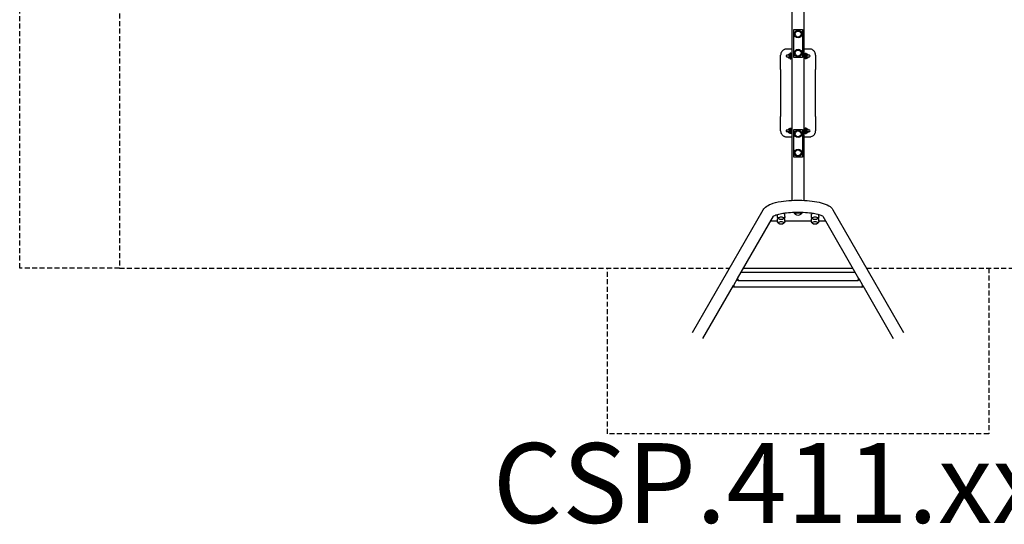
# Model space of a CAD drawing. Units: millimetres. Extents: x -3930 to 3870, y -2709 to 2256.
# Drawn here: x -3930 to 1003, y -2709 to -180 of the extents above; entities that cross this region are included whole.
import ezdxf

# ---------------------------------------------------------------- set-up
doc = ezdxf.new("R2010")
doc.units = ezdxf.units.MM
doc.header["$LTSCALE"] = 50
doc.linetypes.add('DASHED', pattern=[0.75, 0.5, -0.25])
doc.layers.add('SW_hulplaag', color=6, linetype='Continuous', plot=False)
doc.layers.add('SW_Toestellen', color=2, linetype='Continuous')
doc.layers.add('Valzone_WAS', color=254, linetype='DASHED')
doc.styles.add('SPW_2D_CAD', font='arial.ttf', dxfattribs={"height": 400})

msp = doc.modelspace()

# ---------------------------------------------------------------- linework, layer by layer
at = {"layer": 'SW_Toestellen'}
for p, q in [((-60, -1085.6), (-60, 1085.6)), ((0, -1085.6), (0, 1085.6)), ((-52, -370), (-52, -230)), ((-52, -230), (-8, -230)), ((-8, -230), (-8, -370)), ((-60, -327.5), (-87.5, -327.5)), ((27.5, -327.5), (0, -327.5)), ((-117.5, -429.5), (-117.5, -357.5)), ((-68.8, -358.5), (-86.5, -358.5)), ((-86.5, -366.5), (-68.8, -366.5)), ((-72, -360), (-72.1, -360)), ((-72.1, -365), (-72, -365)), ((-72, -360), (-69.8, -360)), ((-72, -365), (-69.8, -365)), ((-64.3, -360), (-69.8, -360)), ((-69.8, -365), (-64.3, -365)), ((-64.1, -360), (-64.3, -360)), ((-64.3, -365), (-64.1, -365)), ((-64.1, -360), (-61.9, -360)), ((-64.1, -365), (-61.9, -365)), ((-60, -360), (-61.9, -360)), ((-61.9, -365), (-60, -365)), ((-60, -353.5), (-61.8, -353.5)), ((-61.1, -358.5), (-61.8, -358.5)), ((-61.8, -366.5), (-61.1, -366.5)), ((-61.8, -371.5), (-60, -371.5)), ((-8, -370), (-52, -370)), ((0, -353.5), (1.8, -353.5)), ((1.9, -360), (0, -360)), ((0, -365), (1.9, -365)), ((1.8, -371.5), (0, -371.5)), ((1.1, -358.5), (1.8, -358.5)), ((1.8, -366.5), (1.1, -366.5)), ((1.9, -360), (4.1, -360)), ((1.9, -365), (4.1, -365)), ((4.3, -360), (4.1, -360)), ((4.1, -365), (4.3, -365)), ((9.8, -360), (4.3, -360)), ((4.3, -365), (9.8, -365)), ((26.5, -358.5), (8.8, -358.5)), ((8.8, -366.5), (26.5, -366.5)), ((9.8, -360), (12, -360)), ((9.8, -365), (12, -365)), ((12.1, -360), (12, -360)), ((12, -365), (12.1, -365)), ((57.5, -357.5), (57.5, -429.5)), ((-117.5, -429.5), (-117.5, -547.5)), ((57.5, -547.5), (57.5, -429.5)), ((-117.5, -547.5), (-117.5, -665.5)), ((57.5, -665.5), (57.5, -547.5)), ((-117.5, -737.5), (-117.5, -665.5)), ((57.5, -665.5), (57.5, -737.5)), ((-68.8, -733.5), (-86.5, -733.5)), ((-72, -735), (-72.1, -735)), ((-69.8, -735), (-72, -735)), ((-64.3, -735), (-69.8, -735)), ((-64.1, -735), (-64.3, -735)), ((-61.9, -735), (-64.1, -735)), ((-60, -735), (-61.9, -735)), ((-61.8, -728.5), (-60, -728.5)), ((-61.8, -733.5), (-61.1, -733.5)), ((-52, -730), (-8, -730)), ((-52, -870), (-52, -730)), ((-8, -730), (-8, -870)), ((1.8, -728.5), (0, -728.5)), ((1.9, -735), (0, -735)), ((1.8, -733.5), (1.1, -733.5)), ((4.1, -735), (1.9, -735)), ((4.3, -735), (4.1, -735)), ((9.8, -735), (4.3, -735)), ((26.5, -733.5), (8.8, -733.5)), ((12, -735), (9.8, -735)), ((12.1, -735), (12, -735)), ((-87.5, -767.5), (-60, -767.5)), ((-86.5, -741.5), (-68.8, -741.5)), ((-72.1, -740), (-72, -740)), ((-69.8, -740), (-72, -740)), ((-69.8, -740), (-64.3, -740)), ((-64.3, -740), (-64.1, -740)), ((-61.9, -740), (-64.1, -740)), ((-61.9, -740), (-60, -740)), ((-61.1, -741.5), (-61.8, -741.5)), ((-60, -746.5), (-61.8, -746.5)), ((0, -740), (1.9, -740)), ((0, -746.5), (1.8, -746.5)), ((0, -767.5), (27.5, -767.5)), ((1.1, -741.5), (1.8, -741.5)), ((4.1, -740), (1.9, -740)), ((4.1, -740), (4.3, -740)), ((4.3, -740), (9.8, -740)), ((8.8, -741.5), (26.5, -741.5)), ((12, -740), (9.8, -740)), ((12, -740), (12.1, -740)), ((-8, -870), (-52, -870)), ((-558.6, -1748.2), (-204.4, -1133)), ((144.4, -1133), (498.6, -1748.2)), ((-333.3, -1477.1), (-153.4, -1164.7)), ((-133.6, -1167.2), (-133.7, -1156.7)), ((-133.6, -1190.5), (-133.7, -1178.9)), ((-96.4, -1167.2), (-96.3, -1155.6)), ((-96.4, -1190.5), (-96.3, -1178.9)), ((-48.6, -1146.5), (-48.6, -1145.1)), ((-11.4, -1146.5), (-11.4, -1145.1)), ((36.4, -1167.2), (36.3, -1155.6)), ((36.4, -1190.5), (36.3, -1178.9)), ((73.6, -1167.2), (73.7, -1156.7)), ((73.6, -1190.5), (73.7, -1178.9)), ((93.4, -1164.7), (273.3, -1477.1)), ((-133.6, -1189.3), (-167.6, -1189.3)), ((36.4, -1189.3), (-96.4, -1189.3)), ((107.6, -1189.3), (73.6, -1189.3)), ((-303.3, -1425), (243.3, -1425)), ((-352.5, -1510.5), (-333.8, -1477.9)), ((-315.4, -1446.1), (255.4, -1446.1)), ((273.8, -1477.9), (292.5, -1510.5)), ((-506.6, -1778.2), (-353.4, -1512.1)), ((290.5, -1521.5), (-350.5, -1521.5)), ((-330.5, -1488.1), (270.5, -1488.1)), ((293.4, -1512.1), (446.6, -1778.2))]:
    msp.add_line(p, q, dxfattribs=at)
for centre, radius in [((-30, -252.5), 18.8), ((-30, -252.5), 15), ((-30, -252.5), 15), ((-30, -347.5), 18.8), ((-30, -347.5), 15), ((-30, -347.5), 15), ((-30, -752.5), 18.8), ((-30, -752.5), 15), ((-30, -752.5), 15), ((-30, -847.5), 18.8), ((-30, -847.5), 15), ((-30, -847.5), 15)]:
    msp.add_circle(centre, radius, dxfattribs=at)
for centre, radius, start, end in [((-86.5, -362.5), 4, 90, 270), ((-72.5, -362.5), 10, 88.7069, 156.4218), ((-72.5, -362.5), 10, 203.5782, 271.2931), ((-72.5, -357.5), 4, 90.8106, 194.4775), ((-72.5, -357.5), 3.39, 93.3988, 197.1747), ((-72.1, -362.5), 2.5, 90, 270), ((-64.3, -362.5), 2.5, 90, 270), ((4.3, -362.5), 2.5, 270, 90), ((12.1, -362.5), 2.5, 270, 90), ((12.5, -362.5), 10, 23.5782, 91.2931), ((12.5, -362.5), 10, 268.7069, 336.4218), ((12.5, -357.5), 4, 345.5225, 89.1894), ((12.5, -357.5), 3.39, 342.8253, 86.6012), ((26.5, -362.5), 4, 270, 90), ((-86.5, -737.5), 4, 90, 270), ((-72.5, -737.5), 10, 88.7069, 156.4218), ((-72.1, -737.5), 2.5, 90, 270), ((-64.3, -737.5), 2.5, 90, 270), ((4.3, -737.5), 2.5, 270, 90), ((12.1, -737.5), 2.5, 270, 90), ((12.5, -737.5), 10, 23.5782, 91.2931), ((26.5, -737.5), 4, 270, 90), ((-72.5, -737.5), 10, 203.5782, 271.2931), ((12.5, -737.5), 10, 268.7069, 336.4218), ((-115, -1157.4), 23.2, 232.1755, 307.8245), ((-30, -1136.7), 23.2, 232.1755, 307.8245), ((55, -1157.4), 23.2, 232.1755, 307.8245), ((-115, -1180.7), 23.2, 232.1755, 307.8245), ((55, -1180.7), 23.2, 232.1755, 307.8245)]:
    msp.add_arc(centre, radius, start, end, dxfattribs=at)
for centre, major_axis, start_param, end_param in [((-115, -1178.9), (-18.7, 0), 5.568719, 6.287013), ((-115, -1174.5), (-15, 0), 2.819807, 6.604971), ((-115, -1174.5), (-15, 0), 2.819807, 6.604971), ((-115, -1155.6), (18.7, 0), 6.279357, 7.521507), ((-115, -1178.9), (18.7, 0), 6.279357, 6.997651), ((-30, -1153.8), (-15, 0), 2.819807, 6.604971), ((-30, -1153.8), (-15, 0), 2.819807, 6.604971), ((55, -1155.6), (-18.7, 0), 5.044864, 6.287013), ((55, -1178.9), (-18.7, 0), 5.568719, 6.287013), ((55, -1174.5), (-15, 0), 2.819807, 6.604971), ((55, -1174.5), (-15, 0), 2.819807, 6.604971), ((55, -1178.9), (18.7, 0), 6.279357, 6.997651), ((-115, -1197.8), (-15, 0), 2.819807, 6.604971), ((-115, -1197.8), (-15, 0), 2.819807, 6.604971), ((55, -1197.8), (-15, 0), 2.819807, 6.604971), ((55, -1197.8), (-15, 0), 2.819807, 6.604971)]:
    msp.add_ellipse(centre, major_axis=major_axis, ratio=0.258819, start_param=start_param, end_param=end_param, dxfattribs=at)
for points, knots in [([(-87.5, -327.5), (-90.4, -327.5), (-93.3, -327.9), (-97, -329), (-97.9, -329.3), (-101.2, -330.7), (-103.5, -332), (-106.5, -334.3), (-107.5, -335.1), (-109.5, -337), (-110.5, -338.2), (-112.8, -341.3), (-114, -343.3), (-116.1, -348), (-116.8, -350.6), (-117.4, -354.7), (-117.5, -356.1), (-117.5, -357.5)], [-3.605816, -3.605816, -3.605816, -3.605816, -2.941463, -2.941463, -2.727728, -2.727728, -2.12824, -2.12824, -1.84518, -1.84518, -1.492821, -1.492821, -0.94986, -0.94986, -0.324098, -0.324098, 0, 0, 0, 0]), ([(57.5, -357.5), (57.5, -354.5), (57, -351.5), (55.6, -346.9), (54.9, -345.2), (53.3, -342), (52.3, -340.5), (50.5, -338.2), (49.7, -337.3), (47.3, -334.9), (45.6, -333.5), (41.4, -330.8), (38.9, -329.6), (34.1, -328.2), (31.9, -327.7), (29, -327.5), (28.2, -327.5), (27.5, -327.5)], [-3.605527, -3.605527, -3.605527, -3.605527, -2.914279, -2.914279, -2.502197, -2.502197, -2.090114, -2.090114, -1.818775, -1.818775, -1.319115, -1.319115, -0.677423, -0.677423, -0.170669, -0.170669, 0, 0, 0, 0]), ([(-82.4, -358.5), (-82.5, -358.2), (-82.5, -357.9), (-82.5, -356.5), (-82.3, -355.3), (-81.9, -354.2)], [4.4276709, 4.4276709, 4.4276709, 4.4276709, 4.5148714, 4.5148714, 4.8447533, 4.8447533, 4.8447533, 4.8447533]), ([(-63.4, -354), (-63.5, -353.8), (-63.5, -353.5), (-63.9, -352.2), (-64.2, -351.2), (-65.2, -349.9), (-65.5, -349.6), (-66.2, -349), (-66.8, -348.7), (-67.9, -348.5), (-68.4, -348.5), (-69.3, -348.7), (-69.6, -348.9), (-70.4, -349.3), (-70.7, -349.6), (-71.3, -350.3), (-71.6, -350.8), (-72.4, -352.5), (-72.7, -353.8), (-73.1, -356.4), (-73.2, -357.4), (-73.3, -358.5)], [2.365594, 2.365594, 2.365594, 2.365594, 2.441741, 2.441741, 2.856647, 2.856647, 2.976332, 2.976332, 3.102814, 3.102814, 3.189275, 3.189275, 3.276888, 3.276888, 3.388773, 3.388773, 3.580697, 3.580697, 4.067975, 4.067975, 4.363375, 4.363375, 4.363375, 4.363375]), ([(-73.3, -366.5), (-73.3, -366.7), (-73.3, -366.9), (-73.1, -368.3), (-73, -369.5), (-72.5, -371.7), (-72.2, -372.8), (-71.6, -374.2), (-71.3, -374.8), (-70.5, -375.5), (-70.3, -375.7), (-69.6, -376.2), (-69.1, -376.4), (-68.3, -376.5), (-68.2, -376.5), (-68.1, -376.5)], [5.061403, 5.061403, 5.061403, 5.061403, 5.113186, 5.113186, 5.459223, 5.459223, 5.840782, 5.840782, 6.061984, 6.061984, 6.14511, 6.14511, 6.258189, 6.258189, 6.283185, 6.283185, 6.283185, 6.283185]), ([(-68.7, -360), (-68.7, -359.7), (-68.8, -359.4), (-68.8, -358.2), (-68.9, -357.3), (-69.2, -355.8), (-69.3, -355.1), (-69.6, -354.2), (-69.7, -353.9), (-69.8, -353.7), (-69.8, -353.7), (-69.8, -353.7)], [1.8153837, 1.8153837, 1.8153837, 1.8153837, 1.9000274, 1.9000274, 2.1969133, 2.1969133, 2.4765363, 2.4765363, 2.7129553, 2.7129553, 2.8033425, 2.8033425, 2.8033425, 2.8033425]), ([(-69.8, -371.3), (-69.8, -371.3), (-69.8, -371.3), (-69.7, -371.2), (-69.7, -371), (-69.5, -370.6), (-69.4, -370.2), (-69.2, -369.3), (-69.1, -368.6), (-68.9, -367.1), (-68.8, -366.2), (-68.7, -365.2), (-68.7, -365.1), (-68.7, -365)], [0.3382501, 0.3382501, 0.3382501, 0.3382501, 0.4014592, 0.4014592, 0.5531742, 0.5531742, 0.7589035, 0.7589035, 1.0143715, 1.0143715, 1.2997911, 1.2997911, 1.3262089, 1.3262089, 1.3262089, 1.3262089]), ([(-68.1, -376.5), (-67.6, -376.5), (-67.2, -376.4), (-66.3, -376.1), (-66, -375.9), (-65.3, -375.3), (-65.1, -375), (-64.4, -373.9), (-64.1, -373.3), (-63.7, -372), (-63.6, -371.5), (-63.4, -371)], [0, 0, 0, 0, 0.0842024, 0.0842024, 0.1790023, 0.1790023, 0.313579, 0.313579, 0.59745, 0.59745, 0.7759988, 0.7759988, 0.7759988, 0.7759988]), ([(-61.8, -353.5), (-62.2, -353.5), (-62.5, -353.6), (-63.1, -353.8), (-63.4, -353.9), (-63.9, -354.3), (-64.1, -354.5), (-64.5, -355.1), (-64.7, -355.4), (-65.2, -356.6), (-65.4, -357.5), (-65.6, -359), (-65.6, -359.5), (-65.7, -360)], [6.283185, 6.283185, 6.283185, 6.283185, 6.36134, 6.36134, 6.447968, 6.447968, 6.562718, 6.562718, 6.75922, 6.75922, 7.275342, 7.275342, 7.493257, 7.493257, 7.493257, 7.493257]), ([(-65.7, -365), (-65.6, -365.3), (-65.6, -365.6), (-65.5, -366.6), (-65.4, -367.4), (-65, -368.8), (-64.8, -369.5), (-64, -370.5), (-63.9, -370.7), (-63.4, -371.1), (-63, -371.3), (-62.3, -371.5), (-62.1, -371.5), (-61.8, -371.5)], [8.214706, 8.214706, 8.214706, 8.214706, 8.344265, 8.344265, 8.708167, 8.708167, 9.157328, 9.157328, 9.249419, 9.249419, 9.369092, 9.369092, 9.424778, 9.424778, 9.424778, 9.424778]), ([(-60.8, -360), (-60.9, -359.7), (-60.9, -359.4), (-61, -358.7), (-61.1, -358.4), (-61.2, -357.9), (-61.3, -357.8), (-61.3, -357.7), (-61.3, -357.7), (-61.3, -357.7)], [5.1500473, 5.1500473, 5.1500473, 5.1500473, 5.3248211, 5.3248211, 5.5904849, 5.5904849, 5.8075998, 5.8075998, 5.883458, 5.883458, 5.883458, 5.883458]), ([(-61.3, -367.3), (-61.3, -367.3), (-61.3, -367.3), (-61.3, -367.3), (-61.3, -367.2), (-61.2, -366.9), (-61.1, -366.8), (-61, -366.2), (-61, -365.9), (-60.9, -365.3), (-60.9, -365.2), (-60.8, -365)], [3.54132, 3.54132, 3.54132, 3.54132, 3.6027839, 3.6027839, 3.7463172, 3.7463172, 3.9383024, 3.9383024, 4.1789547, 4.1789547, 4.2747306, 4.2747306, 4.2747306, 4.2747306]), ([(0.8, -360), (0.9, -359.7), (0.9, -359.4), (1, -358.7), (1.1, -358.4), (1.2, -357.9), (1.3, -357.8), (1.3, -357.7), (1.3, -357.7), (1.3, -357.7)], [5.1500473, 5.1500473, 5.1500473, 5.1500473, 5.3248211, 5.3248211, 5.5904849, 5.5904849, 5.8075998, 5.8075998, 5.883458, 5.883458, 5.883458, 5.883458]), ([(1.3, -367.3), (1.3, -367.3), (1.3, -367.3), (1.3, -367.3), (1.3, -367.2), (1.2, -366.9), (1.1, -366.8), (1, -366.2), (1, -365.9), (0.9, -365.3), (0.9, -365.2), (0.8, -365)], [3.54132, 3.54132, 3.54132, 3.54132, 3.6027839, 3.6027839, 3.7463172, 3.7463172, 3.9383024, 3.9383024, 4.1789547, 4.1789547, 4.2747306, 4.2747306, 4.2747306, 4.2747306]), ([(1.8, -353.5), (2.2, -353.5), (2.5, -353.6), (3.1, -353.8), (3.4, -353.9), (3.9, -354.3), (4.1, -354.5), (4.5, -355.1), (4.7, -355.4), (5.2, -356.6), (5.4, -357.5), (5.6, -359), (5.6, -359.5), (5.7, -360)], [6.283185, 6.283185, 6.283185, 6.283185, 6.36134, 6.36134, 6.447968, 6.447968, 6.562718, 6.562718, 6.75922, 6.75922, 7.275342, 7.275342, 7.493257, 7.493257, 7.493257, 7.493257]), ([(5.7, -365), (5.6, -365.3), (5.6, -365.6), (5.5, -366.6), (5.4, -367.4), (5, -368.8), (4.8, -369.5), (4, -370.5), (3.9, -370.7), (3.4, -371.1), (3, -371.3), (2.3, -371.5), (2.1, -371.5), (1.8, -371.5)], [8.214706, 8.214706, 8.214706, 8.214706, 8.344265, 8.344265, 8.708167, 8.708167, 9.157328, 9.157328, 9.249419, 9.249419, 9.369092, 9.369092, 9.424778, 9.424778, 9.424778, 9.424778]), ([(3.4, -354), (3.5, -353.8), (3.5, -353.5), (3.9, -352.2), (4.2, -351.2), (5.2, -349.9), (5.5, -349.6), (6.2, -349), (6.8, -348.7), (7.9, -348.5), (8.4, -348.5), (9.3, -348.7), (9.6, -348.9), (10.4, -349.3), (10.7, -349.6), (11.3, -350.3), (11.6, -350.8), (12.4, -352.5), (12.7, -353.8), (13.1, -356.4), (13.2, -357.4), (13.3, -358.5)], [2.365594, 2.365594, 2.365594, 2.365594, 2.441741, 2.441741, 2.856647, 2.856647, 2.976332, 2.976332, 3.102814, 3.102814, 3.189275, 3.189275, 3.276888, 3.276888, 3.388773, 3.388773, 3.580697, 3.580697, 4.067975, 4.067975, 4.363375, 4.363375, 4.363375, 4.363375]), ([(8.1, -376.5), (7.6, -376.5), (7.2, -376.4), (6.3, -376.1), (6, -375.9), (5.3, -375.3), (5.1, -375), (4.4, -373.9), (4.1, -373.3), (3.7, -372), (3.6, -371.5), (3.4, -371)], [0, 0, 0, 0, 0.0842024, 0.0842024, 0.1790023, 0.1790023, 0.313579, 0.313579, 0.59745, 0.59745, 0.7759988, 0.7759988, 0.7759988, 0.7759988]), ([(13.3, -366.5), (13.3, -366.7), (13.3, -366.9), (13.1, -368.3), (13, -369.5), (12.5, -371.7), (12.2, -372.8), (11.6, -374.2), (11.3, -374.8), (10.5, -375.5), (10.3, -375.7), (9.6, -376.2), (9.1, -376.4), (8.3, -376.5), (8.2, -376.5), (8.1, -376.5)], [5.061403, 5.061403, 5.061403, 5.061403, 5.113186, 5.113186, 5.459223, 5.459223, 5.840782, 5.840782, 6.061984, 6.061984, 6.14511, 6.14511, 6.258189, 6.258189, 6.283185, 6.283185, 6.283185, 6.283185]), ([(8.7, -360), (8.7, -359.7), (8.8, -359.4), (8.8, -358.2), (8.9, -357.3), (9.2, -355.8), (9.3, -355.1), (9.6, -354.2), (9.7, -353.9), (9.8, -353.7), (9.8, -353.7), (9.8, -353.7)], [1.8153837, 1.8153837, 1.8153837, 1.8153837, 1.9000274, 1.9000274, 2.1969133, 2.1969133, 2.4765363, 2.4765363, 2.7129553, 2.7129553, 2.8033425, 2.8033425, 2.8033425, 2.8033425]), ([(9.8, -371.3), (9.8, -371.3), (9.8, -371.3), (9.7, -371.2), (9.7, -371), (9.5, -370.6), (9.4, -370.2), (9.2, -369.3), (9.1, -368.6), (8.9, -367.1), (8.8, -366.2), (8.7, -365.2), (8.7, -365.1), (8.7, -365)], [0.3382501, 0.3382501, 0.3382501, 0.3382501, 0.4014592, 0.4014592, 0.5531742, 0.5531742, 0.7589035, 0.7589035, 1.0143715, 1.0143715, 1.2997911, 1.2997911, 1.3262089, 1.3262089, 1.3262089, 1.3262089]), ([(21.9, -354.2), (22.3, -355.3), (22.5, -356.4), (22.5, -357.8), (22.5, -358.2), (22.4, -358.5)], [1.1887581, 1.1887581, 1.1887581, 1.1887581, 1.505356, 1.505356, 1.6058052, 1.6058052, 1.6058052, 1.6058052]), ([(-117.5, -737.5), (-117.5, -738), (-117.5, -738.5), (-117.4, -741.3), (-117, -743.6), (-115.4, -749), (-114, -751.9), (-111, -756.2), (-109.8, -757.7), (-106.4, -760.9), (-104.2, -762.6), (-100.8, -764.4), (-99.8, -764.9), (-97, -766), (-95.1, -766.6), (-91.3, -767.3), (-89.4, -767.5), (-87.5, -767.5)], [-3.605816, -3.605816, -3.605816, -3.605816, -3.493633, -3.493633, -2.954569, -2.954569, -2.208298, -2.208298, -1.760636, -1.760636, -1.141521, -1.141521, -0.878088, -0.878088, -0.439046, -0.439046, 0, 0, 0, 0]), ([(-73.3, -733.5), (-73.3, -733.3), (-73.3, -733.1), (-73.1, -731.7), (-73, -730.5), (-72.5, -728.3), (-72.2, -727.2), (-71.6, -725.8), (-71.3, -725.2), (-70.5, -724.5), (-70.3, -724.3), (-69.6, -723.8), (-69.1, -723.6), (-68.3, -723.5), (-68.2, -723.5), (-68.1, -723.5)], [5.061403, 5.061403, 5.061403, 5.061403, 5.113186, 5.113186, 5.459223, 5.459223, 5.840782, 5.840782, 6.061984, 6.061984, 6.14511, 6.14511, 6.258189, 6.258189, 6.283185, 6.283185, 6.283185, 6.283185]), ([(-69.8, -728.7), (-69.8, -728.7), (-69.8, -728.7), (-69.7, -728.8), (-69.7, -729), (-69.5, -729.4), (-69.4, -729.8), (-69.2, -730.7), (-69.1, -731.4), (-68.9, -732.9), (-68.8, -733.8), (-68.7, -734.8), (-68.7, -734.9), (-68.7, -735)], [0.3382501, 0.3382501, 0.3382501, 0.3382501, 0.4014592, 0.4014592, 0.5531742, 0.5531742, 0.7589035, 0.7589035, 1.0143715, 1.0143715, 1.2997911, 1.2997911, 1.3262089, 1.3262089, 1.3262089, 1.3262089]), ([(-68.1, -723.5), (-67.6, -723.5), (-67.2, -723.6), (-66.3, -723.9), (-66, -724.1), (-65.3, -724.7), (-65.1, -725), (-64.4, -726.1), (-64.1, -726.7), (-63.7, -728), (-63.6, -728.5), (-63.4, -729)], [0, 0, 0, 0, 0.0842024, 0.0842024, 0.1790023, 0.1790023, 0.313579, 0.313579, 0.59745, 0.59745, 0.7759988, 0.7759988, 0.7759988, 0.7759988]), ([(-65.7, -735), (-65.6, -734.7), (-65.6, -734.4), (-65.5, -733.4), (-65.4, -732.6), (-65, -731.2), (-64.8, -730.5), (-64, -729.5), (-63.9, -729.3), (-63.4, -728.9), (-63, -728.7), (-62.3, -728.5), (-62.1, -728.5), (-61.8, -728.5)], [1.931521, 1.931521, 1.931521, 1.931521, 2.06108, 2.06108, 2.424981, 2.424981, 2.874143, 2.874143, 2.966233, 2.966233, 3.085907, 3.085907, 3.141593, 3.141593, 3.141593, 3.141593]), ([(-61.3, -732.7), (-61.3, -732.7), (-61.3, -732.7), (-61.3, -732.7), (-61.3, -732.8), (-61.2, -733.1), (-61.1, -733.2), (-61, -733.8), (-61, -734.1), (-60.9, -734.7), (-60.9, -734.8), (-60.8, -735)], [3.54132, 3.54132, 3.54132, 3.54132, 3.6027839, 3.6027839, 3.7463172, 3.7463172, 3.9383024, 3.9383024, 4.1789547, 4.1789547, 4.2747306, 4.2747306, 4.2747306, 4.2747306]), ([(1.3, -732.7), (1.3, -732.7), (1.3, -732.7), (1.3, -732.7), (1.3, -732.8), (1.2, -733.1), (1.1, -733.2), (1, -733.8), (1, -734.1), (0.9, -734.7), (0.9, -734.8), (0.8, -735)], [3.54132, 3.54132, 3.54132, 3.54132, 3.6027839, 3.6027839, 3.7463172, 3.7463172, 3.9383024, 3.9383024, 4.1789547, 4.1789547, 4.2747306, 4.2747306, 4.2747306, 4.2747306]), ([(5.7, -735), (5.6, -734.7), (5.6, -734.4), (5.5, -733.4), (5.4, -732.6), (5, -731.2), (4.8, -730.5), (4, -729.5), (3.9, -729.3), (3.4, -728.9), (3, -728.7), (2.3, -728.5), (2.1, -728.5), (1.8, -728.5)], [1.931521, 1.931521, 1.931521, 1.931521, 2.06108, 2.06108, 2.424981, 2.424981, 2.874143, 2.874143, 2.966233, 2.966233, 3.085907, 3.085907, 3.141593, 3.141593, 3.141593, 3.141593]), ([(8.1, -723.5), (7.6, -723.5), (7.2, -723.6), (6.3, -723.9), (6, -724.1), (5.3, -724.7), (5.1, -725), (4.4, -726.1), (4.1, -726.7), (3.7, -728), (3.6, -728.5), (3.4, -729)], [0, 0, 0, 0, 0.0842024, 0.0842024, 0.1790023, 0.1790023, 0.313579, 0.313579, 0.59745, 0.59745, 0.7759988, 0.7759988, 0.7759988, 0.7759988]), ([(13.3, -733.5), (13.3, -733.3), (13.3, -733.1), (13.1, -731.7), (13, -730.5), (12.5, -728.3), (12.2, -727.2), (11.6, -725.8), (11.3, -725.2), (10.5, -724.5), (10.3, -724.3), (9.6, -723.8), (9.1, -723.6), (8.3, -723.5), (8.2, -723.5), (8.1, -723.5)], [5.061403, 5.061403, 5.061403, 5.061403, 5.113186, 5.113186, 5.459223, 5.459223, 5.840782, 5.840782, 6.061984, 6.061984, 6.14511, 6.14511, 6.258189, 6.258189, 6.283185, 6.283185, 6.283185, 6.283185]), ([(9.8, -728.7), (9.8, -728.7), (9.8, -728.7), (9.7, -728.8), (9.7, -729), (9.5, -729.4), (9.4, -729.8), (9.2, -730.7), (9.1, -731.4), (8.9, -732.9), (8.8, -733.8), (8.7, -734.8), (8.7, -734.9), (8.7, -735)], [0.3382501, 0.3382501, 0.3382501, 0.3382501, 0.4014592, 0.4014592, 0.5531742, 0.5531742, 0.7589035, 0.7589035, 1.0143715, 1.0143715, 1.2997911, 1.2997911, 1.3262089, 1.3262089, 1.3262089, 1.3262089]), ([(27.5, -767.5), (29.5, -767.5), (31.5, -767.3), (34.1, -766.8), (34.8, -766.6), (38.6, -765.6), (41.6, -764.2), (46, -761.2), (47.5, -759.9), (50.8, -756.6), (52.5, -754.4), (54.3, -751), (54.8, -749.9), (56, -747.1), (56.6, -745.2), (57.3, -741.4), (57.5, -739.4), (57.5, -737.5)], [-3.605527, -3.605527, -3.605527, -3.605527, -3.145192, -3.145192, -2.991101, -2.991101, -2.236606, -2.236606, -1.786752, -1.786752, -1.155879, -1.155879, -0.889133, -0.889133, -0.444569, -0.444569, 0, 0, 0, 0]), ([(-63.4, -746), (-63.5, -746.2), (-63.5, -746.5), (-63.9, -747.8), (-64.2, -748.8), (-65.2, -750.1), (-65.5, -750.4), (-66.2, -751), (-66.8, -751.3), (-67.9, -751.5), (-68.4, -751.5), (-69.3, -751.3), (-69.6, -751.1), (-70.4, -750.7), (-70.7, -750.4), (-71.3, -749.7), (-71.6, -749.2), (-72.4, -747.5), (-72.7, -746.2), (-73.1, -743.6), (-73.2, -742.6), (-73.3, -741.5)], [2.365594, 2.365594, 2.365594, 2.365594, 2.441741, 2.441741, 2.856647, 2.856647, 2.976332, 2.976332, 3.102814, 3.102814, 3.189275, 3.189275, 3.276888, 3.276888, 3.388773, 3.388773, 3.580697, 3.580697, 4.067975, 4.067975, 4.363375, 4.363375, 4.363375, 4.363375]), ([(-68.7, -740), (-68.7, -740.3), (-68.8, -740.6), (-68.8, -741.8), (-68.9, -742.7), (-69.2, -744.2), (-69.3, -744.9), (-69.6, -745.8), (-69.7, -746.1), (-69.8, -746.3), (-69.8, -746.3), (-69.8, -746.3)], [1.8153837, 1.8153837, 1.8153837, 1.8153837, 1.9000274, 1.9000274, 2.1969133, 2.1969133, 2.4765363, 2.4765363, 2.7129553, 2.7129553, 2.8033425, 2.8033425, 2.8033425, 2.8033425]), ([(-61.8, -746.5), (-62.2, -746.5), (-62.5, -746.4), (-63.1, -746.2), (-63.4, -746.1), (-63.9, -745.7), (-64.1, -745.5), (-64.5, -744.9), (-64.7, -744.6), (-65.2, -743.4), (-65.4, -742.5), (-65.6, -741), (-65.6, -740.5), (-65.7, -740)], [0, 0, 0, 0, 0.078155, 0.078155, 0.164783, 0.164783, 0.279533, 0.279533, 0.476035, 0.476035, 0.992156, 0.992156, 1.210072, 1.210072, 1.210072, 1.210072]), ([(-60.8, -740), (-60.9, -740.3), (-60.9, -740.6), (-61, -741.3), (-61.1, -741.6), (-61.2, -742.1), (-61.3, -742.2), (-61.3, -742.3), (-61.3, -742.3), (-61.3, -742.3)], [5.1500473, 5.1500473, 5.1500473, 5.1500473, 5.3248211, 5.3248211, 5.5904849, 5.5904849, 5.8075998, 5.8075998, 5.883458, 5.883458, 5.883458, 5.883458]), ([(0.8, -740), (0.9, -740.3), (0.9, -740.6), (1, -741.3), (1.1, -741.6), (1.2, -742.1), (1.3, -742.2), (1.3, -742.3), (1.3, -742.3), (1.3, -742.3)], [5.1500473, 5.1500473, 5.1500473, 5.1500473, 5.3248211, 5.3248211, 5.5904849, 5.5904849, 5.8075998, 5.8075998, 5.883458, 5.883458, 5.883458, 5.883458]), ([(1.8, -746.5), (2.2, -746.5), (2.5, -746.4), (3.1, -746.2), (3.4, -746.1), (3.9, -745.7), (4.1, -745.5), (4.5, -744.9), (4.7, -744.6), (5.2, -743.4), (5.4, -742.5), (5.6, -741), (5.6, -740.5), (5.7, -740)], [0, 0, 0, 0, 0.078155, 0.078155, 0.164783, 0.164783, 0.279533, 0.279533, 0.476035, 0.476035, 0.992156, 0.992156, 1.210072, 1.210072, 1.210072, 1.210072]), ([(3.4, -746), (3.5, -746.2), (3.5, -746.5), (3.9, -747.8), (4.2, -748.8), (5.2, -750.1), (5.5, -750.4), (6.2, -751), (6.8, -751.3), (7.9, -751.5), (8.4, -751.5), (9.3, -751.3), (9.6, -751.1), (10.4, -750.7), (10.7, -750.4), (11.3, -749.7), (11.6, -749.2), (12.4, -747.5), (12.7, -746.2), (13.1, -743.6), (13.2, -742.6), (13.3, -741.5)], [2.365594, 2.365594, 2.365594, 2.365594, 2.441741, 2.441741, 2.856647, 2.856647, 2.976332, 2.976332, 3.102814, 3.102814, 3.189275, 3.189275, 3.276888, 3.276888, 3.388773, 3.388773, 3.580697, 3.580697, 4.067975, 4.067975, 4.363375, 4.363375, 4.363375, 4.363375]), ([(8.7, -740), (8.7, -740.3), (8.8, -740.6), (8.8, -741.8), (8.9, -742.7), (9.2, -744.2), (9.3, -744.9), (9.6, -745.8), (9.7, -746.1), (9.8, -746.3), (9.8, -746.3), (9.8, -746.3)], [1.8153837, 1.8153837, 1.8153837, 1.8153837, 1.9000274, 1.9000274, 2.1969133, 2.1969133, 2.4765363, 2.4765363, 2.7129553, 2.7129553, 2.8033425, 2.8033425, 2.8033425, 2.8033425]), ([(-204.4, -1133), (-201, -1127.2), (-197, -1122.9), (-184.7, -1112.6), (-176, -1108.2), (-151.6, -1098.6), (-134.6, -1094.5), (-99.4, -1088.7), (-81.9, -1086.8), (-46.5, -1084.8), (-28.6, -1084.6), (6.6, -1085.7), (23.8, -1087), (56.4, -1091.1), (71.8, -1094), (100.3, -1101.6), (113.1, -1106.3), (131.8, -1117.9), (138.9, -1123.5), (144.4, -1133)], [3.289534, 3.289534, 3.289534, 3.289534, 3.439092, 3.439092, 3.725082, 3.725082, 4.145908, 4.145908, 4.496117, 4.496117, 4.833156, 4.833156, 5.169034, 5.169034, 5.513044, 5.513044, 5.889706, 5.889706, 6.135244, 6.135244, 6.135244, 6.135244]), ([(-154.1, -1165.2), (-154.1, -1165.2), (-154.1, -1165.2), (-154, -1165.2), (-153.1, -1164.5), (-149.3, -1162.3), (-145.8, -1160.7), (-135.6, -1157.1), (-128.4, -1155), (-110.4, -1151.1), (-99.4, -1149.3), (-74.7, -1146.5), (-61, -1145.5), (-32.7, -1144.6), (-18.1, -1144.8), (10.1, -1146.1), (23.8, -1147.4), (48.3, -1150.7), (59.2, -1152.8), (76.6, -1157.3), (83.4, -1159.7), (91.6, -1163.4), (93.8, -1164.9), (94.1, -1165.2), (94.1, -1165.2), (94.1, -1165.2)], [3.422902, 3.422902, 3.422902, 3.422902, 3.426597, 3.426597, 3.575744, 3.575744, 3.769612, 3.769612, 4.014489, 4.014489, 4.294914, 4.294914, 4.59266, 4.59266, 4.896637, 4.896637, 5.199929, 5.199929, 5.494762, 5.494762, 5.765898, 5.765898, 5.984205, 5.984205, 6.001876, 6.001876, 6.001876, 6.001876]), ([(-129.2, -1175.7), (-129.5, -1175.5), (-129.9, -1175.2), (-130.6, -1174.5), (-131, -1174.1), (-131.7, -1173.1), (-132.1, -1172.6), (-132.7, -1171.3), (-133, -1170.6), (-133.4, -1169), (-133.6, -1168.1), (-133.6, -1167.2)], [1.2443348, 1.2443348, 1.2443348, 1.2443348, 1.3081209, 1.3081209, 1.3728328, 1.3728328, 1.4375447, 1.4375447, 1.5022566, 1.5022566, 1.5669685, 1.5669685, 1.5669685, 1.5669685]), ([(-96.4, -1167.2), (-96.4, -1168.1), (-96.6, -1169), (-97, -1170.6), (-97.3, -1171.3), (-97.9, -1172.6), (-98.3, -1173.1), (-99, -1174.1), (-99.4, -1174.5), (-100.1, -1175.2), (-100.5, -1175.5), (-100.8, -1175.7)], [4.7162168, 4.7162168, 4.7162168, 4.7162168, 4.7809287, 4.7809287, 4.8456406, 4.8456406, 4.9103525, 4.9103525, 4.9750644, 4.9750644, 5.0388505, 5.0388505, 5.0388505, 5.0388505]), ([(-44.2, -1155), (-44.5, -1154.7), (-44.9, -1154.5), (-45.6, -1153.8), (-46, -1153.4), (-46.7, -1152.4), (-47.1, -1151.9), (-47.7, -1150.6), (-48, -1149.9), (-48.4, -1148.3), (-48.6, -1147.4), (-48.6, -1146.5)], [1.2443348, 1.2443348, 1.2443348, 1.2443348, 1.3081209, 1.3081209, 1.3728328, 1.3728328, 1.4375447, 1.4375447, 1.5022566, 1.5022566, 1.5669685, 1.5669685, 1.5669685, 1.5669685]), ([(-11.4, -1146.5), (-11.4, -1147.4), (-11.6, -1148.3), (-12, -1149.9), (-12.3, -1150.6), (-12.9, -1151.9), (-13.3, -1152.4), (-14, -1153.4), (-14.4, -1153.8), (-15.1, -1154.5), (-15.5, -1154.7), (-15.8, -1155)], [4.7162168, 4.7162168, 4.7162168, 4.7162168, 4.7809287, 4.7809287, 4.8456406, 4.8456406, 4.9103525, 4.9103525, 4.9750644, 4.9750644, 5.0388505, 5.0388505, 5.0388505, 5.0388505]), ([(40.8, -1175.7), (40.5, -1175.5), (40.1, -1175.2), (39.4, -1174.5), (39, -1174.1), (38.3, -1173.1), (37.9, -1172.6), (37.3, -1171.3), (37, -1170.6), (36.6, -1169), (36.4, -1168.1), (36.4, -1167.2)], [1.2443348, 1.2443348, 1.2443348, 1.2443348, 1.3081209, 1.3081209, 1.3728328, 1.3728328, 1.4375447, 1.4375447, 1.5022566, 1.5022566, 1.5669685, 1.5669685, 1.5669685, 1.5669685]), ([(73.6, -1167.2), (73.6, -1168.1), (73.4, -1169), (73, -1170.6), (72.7, -1171.3), (72.1, -1172.6), (71.7, -1173.1), (71, -1174.1), (70.6, -1174.5), (69.9, -1175.2), (69.5, -1175.5), (69.2, -1175.7)], [4.7162168, 4.7162168, 4.7162168, 4.7162168, 4.7809287, 4.7809287, 4.8456406, 4.8456406, 4.9103525, 4.9103525, 4.9750644, 4.9750644, 5.0388505, 5.0388505, 5.0388505, 5.0388505]), ([(-129.2, -1199), (-129.5, -1198.7), (-129.9, -1198.5), (-130.6, -1197.8), (-131, -1197.4), (-131.7, -1196.4), (-132.1, -1195.9), (-132.7, -1194.6), (-133, -1193.9), (-133.4, -1192.3), (-133.6, -1191.4), (-133.6, -1190.5)], [1.2443348, 1.2443348, 1.2443348, 1.2443348, 1.3081209, 1.3081209, 1.3728328, 1.3728328, 1.4375447, 1.4375447, 1.5022566, 1.5022566, 1.5669685, 1.5669685, 1.5669685, 1.5669685]), ([(-96.4, -1190.5), (-96.4, -1191.4), (-96.6, -1192.3), (-97, -1193.9), (-97.3, -1194.6), (-97.9, -1195.9), (-98.3, -1196.4), (-99, -1197.4), (-99.4, -1197.8), (-100.1, -1198.5), (-100.5, -1198.7), (-100.8, -1199)], [4.7162168, 4.7162168, 4.7162168, 4.7162168, 4.7809287, 4.7809287, 4.8456406, 4.8456406, 4.9103525, 4.9103525, 4.9750644, 4.9750644, 5.0388505, 5.0388505, 5.0388505, 5.0388505]), ([(40.8, -1199), (40.5, -1198.7), (40.1, -1198.5), (39.4, -1197.8), (39, -1197.4), (38.3, -1196.4), (37.9, -1195.9), (37.3, -1194.6), (37, -1193.9), (36.6, -1192.3), (36.4, -1191.4), (36.4, -1190.5)], [1.2443348, 1.2443348, 1.2443348, 1.2443348, 1.3081209, 1.3081209, 1.3728328, 1.3728328, 1.4375447, 1.4375447, 1.5022566, 1.5022566, 1.5669685, 1.5669685, 1.5669685, 1.5669685]), ([(73.6, -1190.5), (73.6, -1191.4), (73.4, -1192.3), (73, -1193.9), (72.7, -1194.6), (72.1, -1195.9), (71.7, -1196.4), (71, -1197.4), (70.6, -1197.8), (69.9, -1198.5), (69.5, -1198.7), (69.2, -1199)], [4.7162168, 4.7162168, 4.7162168, 4.7162168, 4.7809287, 4.7809287, 4.8456406, 4.8456406, 4.9103525, 4.9103525, 4.9750644, 4.9750644, 5.0388505, 5.0388505, 5.0388505, 5.0388505]), ([(-333.8, -1477.9), (-333.3, -1478.9), (-332.9, -1479.9), (-331.9, -1481.8), (-331.5, -1482.8), (-330.8, -1484.5), (-330.5, -1485.3), (-330.1, -1486.5), (-330, -1487), (-330, -1487.7), (-330.1, -1487.9), (-330.5, -1488.1), (-330.8, -1488.1), (-331.5, -1487.7), (-331.9, -1487.4), (-332.9, -1486.5), (-333.4, -1485.9), (-334.5, -1484.6), (-335, -1483.8), (-335.7, -1482.7), (-335.9, -1482.3), (-336.1, -1482)], [1.712465, 1.712465, 1.712465, 1.712465, 2.080676, 2.080676, 2.492046, 2.492046, 2.903417, 2.903417, 3.314787, 3.314787, 3.726157, 3.726157, 4.137527, 4.137527, 4.548897, 4.548897, 4.960268, 4.960268, 5.377594, 5.377594, 5.523139, 5.523139, 5.523139, 5.523139]), ([(-334.6, -1479.3), (-334, -1480.7), (-333.4, -1481.8), (-332.5, -1483.2), (-332.1, -1483.7), (-331.4, -1484.5), (-331.1, -1484.7), (-330.7, -1485), (-330.7, -1485), (-330.6, -1485)], [6.454627, 6.454627, 6.454627, 6.454627, 6.999483, 6.999483, 7.348099, 7.348099, 7.696715, 7.696715, 7.810768, 7.810768, 7.810768, 7.810768]), ([(276.1, -1482), (275.9, -1482.3), (275.7, -1482.7), (275, -1483.8), (274.5, -1484.6), (273.4, -1485.9), (272.9, -1486.5), (271.9, -1487.4), (271.5, -1487.7), (270.8, -1488.1), (270.5, -1488.1), (270.1, -1487.9), (270, -1487.7), (270, -1487), (270.1, -1486.5), (270.5, -1485.3), (270.8, -1484.5), (271.5, -1482.8), (271.9, -1481.8), (272.9, -1479.9), (273.3, -1478.9), (273.8, -1477.9)], [7.736008, 7.736008, 7.736008, 7.736008, 7.881553, 7.881553, 8.29888, 8.29888, 8.71025, 8.71025, 9.12162, 9.12162, 9.53299, 9.53299, 9.94436, 9.94436, 10.355731, 10.355731, 10.767101, 10.767101, 11.178471, 11.178471, 11.546682, 11.546682, 11.546682, 11.546682]), ([(270.6, -1485), (270.7, -1485), (270.7, -1485), (271.1, -1484.7), (271.4, -1484.5), (272.1, -1483.7), (272.5, -1483.2), (273.4, -1481.8), (274, -1480.7), (274.6, -1479.3)], [3.381161, 3.381161, 3.381161, 3.381161, 3.495214, 3.495214, 3.84383, 3.84383, 4.192445, 4.192445, 4.737302, 4.737302, 4.737302, 4.737302]), ([(-353.4, -1512), (-353.1, -1512.8), (-352.7, -1513.5), (-351.9, -1515.2), (-351.5, -1516.2), (-350.8, -1517.9), (-350.5, -1518.6), (-350.1, -1519.9), (-350, -1520.4), (-350, -1521.1), (-350.1, -1521.3), (-350.5, -1521.5), (-350.8, -1521.5), (-351.5, -1521.1), (-351.9, -1520.7), (-352.9, -1519.8), (-353.4, -1519.3), (-354.5, -1518), (-355, -1517.2), (-355.6, -1516.3), (-355.7, -1516.2), (-355.7, -1516.1)], [1.802053, 1.802053, 1.802053, 1.802053, 2.080676, 2.080676, 2.492046, 2.492046, 2.903417, 2.903417, 3.314787, 3.314787, 3.726157, 3.726157, 4.137527, 4.137527, 4.548897, 4.548897, 4.960268, 4.960268, 5.377594, 5.377594, 5.422367, 5.422367, 5.422367, 5.422367]), ([(-354.2, -1513.5), (-353.8, -1514.5), (-353.3, -1515.4), (-352.5, -1516.6), (-352.1, -1517.1), (-351.4, -1517.9), (-351.1, -1518.1), (-350.7, -1518.4), (-350.7, -1518.4), (-350.6, -1518.4)], [6.562429, 6.562429, 6.562429, 6.562429, 6.999483, 6.999483, 7.348099, 7.348099, 7.696715, 7.696715, 7.810768, 7.810768, 7.810768, 7.810768]), ([(295.7, -1516.1), (295.7, -1516.2), (295.6, -1516.3), (295, -1517.2), (294.5, -1518), (293.4, -1519.3), (292.9, -1519.8), (291.9, -1520.7), (291.5, -1521.1), (290.8, -1521.5), (290.5, -1521.5), (290.1, -1521.3), (290, -1521.1), (290, -1520.4), (290.1, -1519.9), (290.5, -1518.6), (290.8, -1517.9), (291.5, -1516.2), (291.9, -1515.2), (292.7, -1513.5), (293.1, -1512.8), (293.4, -1512)], [7.836781, 7.836781, 7.836781, 7.836781, 7.881553, 7.881553, 8.29888, 8.29888, 8.71025, 8.71025, 9.12162, 9.12162, 9.53299, 9.53299, 9.94436, 9.94436, 10.355731, 10.355731, 10.767101, 10.767101, 11.178471, 11.178471, 11.457094, 11.457094, 11.457094, 11.457094]), ([(290.6, -1518.4), (290.7, -1518.4), (290.7, -1518.4), (291.1, -1518.1), (291.4, -1517.9), (292.1, -1517.1), (292.5, -1516.6), (293.3, -1515.4), (293.8, -1514.5), (294.2, -1513.5)], [3.381161, 3.381161, 3.381161, 3.381161, 3.495214, 3.495214, 3.84383, 3.84383, 4.192445, 4.192445, 4.6295, 4.6295, 4.6295, 4.6295])]:
    msp.add_open_spline(points, degree=3, knots=knots, dxfattribs=at)
at = {"layer": 'Valzone_WAS'}
for p, q in [((-3930, -1425), (-3930, 1425)), ((-3430, 1425), (-3430, -1425)), ((-3430, -1425), (-3930, -1425)), ((-3430, -1425), (-372.5, -1425)), ((-985, -2256), (-985, -1425)), ((312.5, -1425), (3370, -1425)), ((925, -1425), (925, -2256)), ((925, -2256), (-985, -2256))]:
    msp.add_line(p, q, dxfattribs=at)

# ---------------------------------------------------------------- texts
at = {"layer": 'SW_hulplaag', "color": 254, "insert": (-37, -2554), "char_height": 400, "attachment_point": 5, "style": 'SPW_2D_CAD'}
msp.add_mtext('CSP.411.xxx', dxfattribs=at)

doc.saveas('drawing.dxf')
